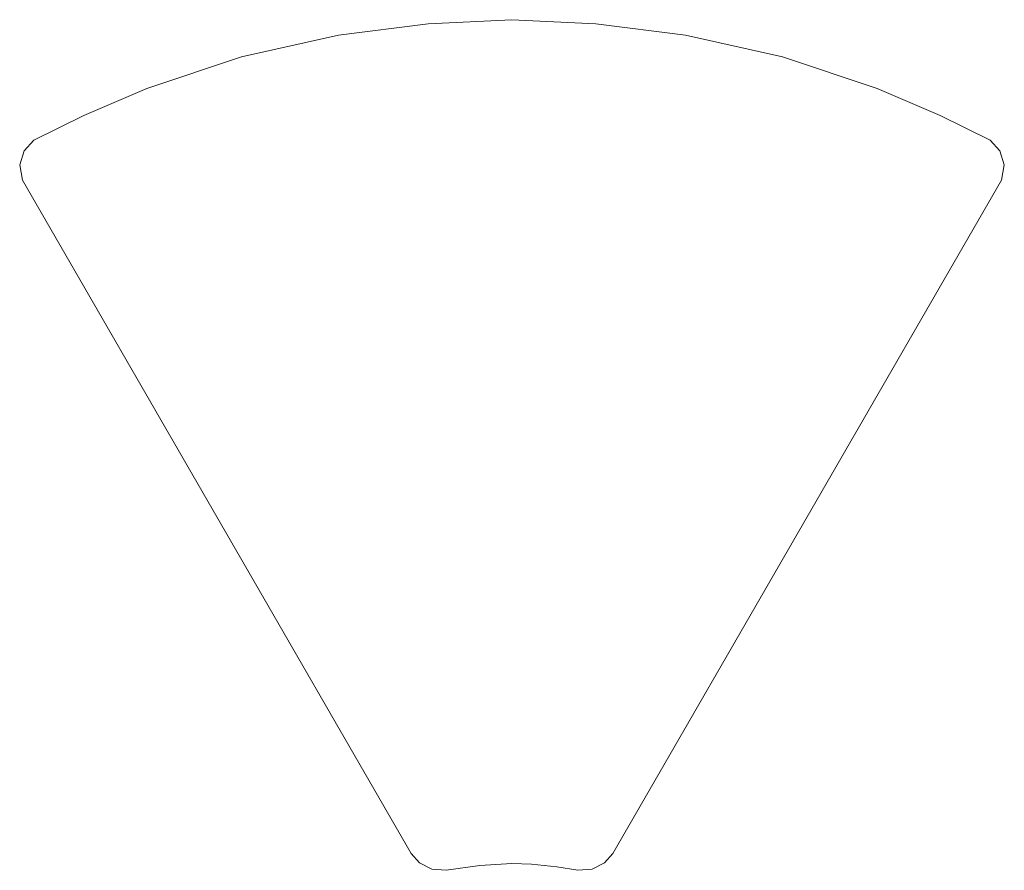
# Model space of a CAD drawing. Units: metres. Extents: x -0.427 to 0.427, y -0.369 to 0.369.
import ezdxf

# ---------------------------------------------------------------- set-up
doc = ezdxf.new("R2010")
doc.units = ezdxf.units.M
doc.header["$MEASUREMENT"] = 0

msp = doc.modelspace()

# ---------------------------------------------------------------- linework, layer by layer
at = {"color": 7, "linetype": 'Continuous', "lineweight": 0}
for p, q in [((0, 0.36859), (-0.07271, 0.36494)), ((0, 0.36859), (0.07271, 0.36494)), ((-0.15041, 0.3553), (-0.07271, 0.36494)), ((0.07271, 0.36494), (0.15041, 0.3553)), ((-0.15041, 0.3553), (-0.23453, 0.33628)), ((0.23453, 0.33628), (0.15041, 0.3553)), ((-0.31636, 0.30905), (-0.23453, 0.33628)), ((0.23453, 0.33628), (0.31636, 0.30905)), ((-0.31636, 0.30905), (-0.3711, 0.28568)), ((0.3711, 0.28568), (0.31636, 0.30905)), ((-0.3711, 0.28568), (-0.41434, 0.26413)), ((0.3711, 0.28568), (0.41434, 0.26413)), ((-0.41434, 0.26413), (-0.42277, 0.2548)), ((0.42277, 0.2548), (0.41434, 0.26413)), ((-0.42277, 0.2548), (-0.42665, 0.24268)), ((0.42277, 0.2548), (0.42665, 0.24268)), ((-0.42665, 0.24268), (-0.42414, 0.22962)), ((0.42665, 0.24268), (0.42414, 0.22962)), ((-0.42414, 0.22962), (-0.08726, -0.35387)), ((0.42414, 0.22962), (0.08726, -0.35387)), ((-0.08726, -0.35387), (-0.08007, -0.36211)), ((0.08726, -0.35387), (0.08007, -0.36211)), ((-0.08007, -0.36211), (-0.06936, -0.36767)), ((-0.05714, -0.36853), (-0.02784, -0.36438)), ((-0.02784, -0.36438), (0, -0.36271)), ((0.01681, -0.36327), (0, -0.36271)), ((0.03888, -0.3655), (0.01681, -0.36327)), ((0.05714, -0.36853), (0.03888, -0.3655)), ((0.08007, -0.36211), (0.06936, -0.36767)), ((-0.06936, -0.36767), (-0.05714, -0.36853)), ((0.06936, -0.36767), (0.05714, -0.36853))]:
    msp.add_line(p, q, dxfattribs=at)

doc.saveas('drawing.dxf')
